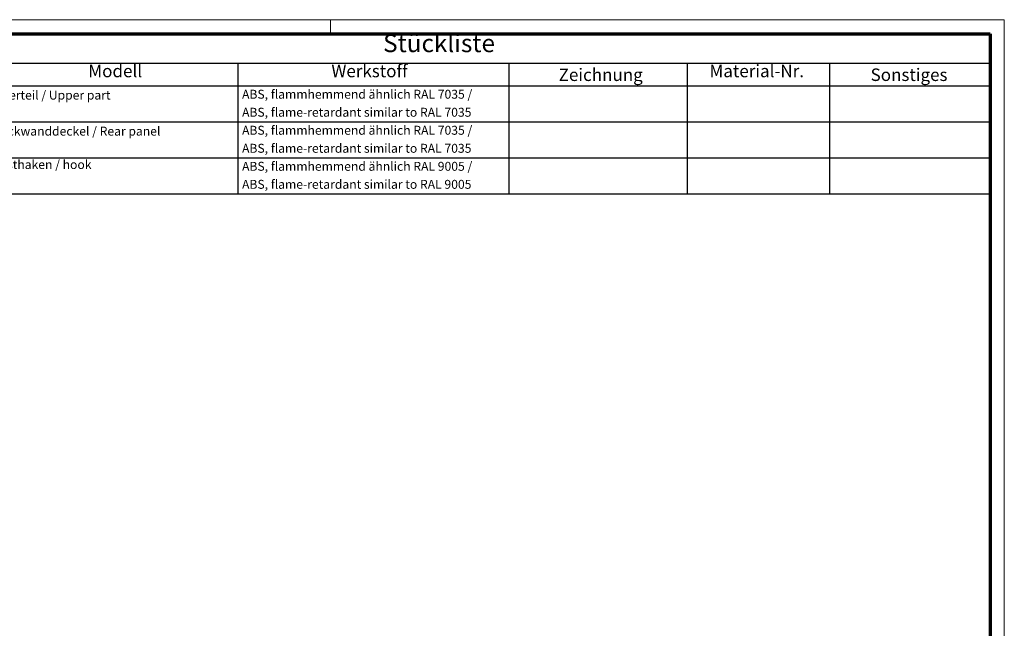
# Model space of a CAD drawing. Units: millimetres. Extents: x 1 to 840, y 1 to 593.
# Drawn here: x 564 to 840, y 422 to 593 of the extents above; entities that cross this region are included whole.
import ezdxf

# ---------------------------------------------------------------- set-up
doc = ezdxf.new("R2010")
doc.units = ezdxf.units.MM
doc.layers.get('0').update_dxf_attribs({"lineweight": 25})
doc.layers.add('Symbol (ISO)', color=1, linetype='Continuous', lineweight=25)
doc.styles.add('2_5', font='isocpeur.ttf', dxfattribs={"width": 1.1})
doc.styles.add('3_5', font='isocpeur.ttf', dxfattribs={"width": 1.1})
doc.styles.add('5', font='isocpeur.ttf', dxfattribs={"width": 1.1})

# ---------------------------------------------------------------- blocks, each defined once
blk = doc.blocks.new('Stückliste')
at = {"layer": 'Symbol (ISO)'}
for p, q in [((836, 589), (528.03, 589)), ((836, 589), (836, 580.7)), ((836, 580.7), (528.03, 580.7)), ((625.03, 580.7), (625.03, 574.35)), ((701, 580.7), (701, 574.35)), ((751, 580.7), (751, 574.35)), ((791, 580.7), (791, 574.35)), ((836, 580.7), (836, 574.35)), ((836, 574.35), (528.03, 574.35)), ((625.03, 574.35), (625.03, 544.06)), ((701, 574.35), (701, 544.06)), ((751, 574.35), (751, 544.06)), ((791, 574.35), (791, 544.06)), ((836, 574.35), (836, 544.06)), ((836, 564.26), (528.03, 564.26)), ((836, 554.16), (528.03, 554.16)), ((836, 544.06), (528.03, 544.06))]:
    blk.add_line(p, q, dxfattribs=at)
at = {"layer": 'Symbol (ISO)', "color": 7, "insert": (665.74, 582.35), "char_height": 5, "attachment_point": 7, "style": '5'}
blk.add_mtext('Stückliste', dxfattribs=at)
at = {"layer": 'Symbol (ISO)', "color": 5, "attachment_point": 7}
for s, insert, char_height, style in [('Modell', (583.05, 575.78), 3.5, '3_5'), ('Werkstoff', (651.24, 575.78), 3.5, '3_5'), ('Material-Nr.', (757.3, 575.78), 3.5, '3_5'), ('Zeichnung', (714.99, 574.73), 3.5, '3_5'), ('Sonstiges', (802.49, 574.73), 3.5, '3_5'), ('Oberteil / Upper part ', (556.17, 569.83), 2.5, '2_5'), ('ABS, flammhemmend ähnlich RAL 7035 / ', (626.17, 570.08), 2.5, '2_5'), ('ABS, flame-retardant similar to RAL 7035', (626.17, 565.03), 2.5, '2_5'), ('ABS, flammhemmend ähnlich RAL 7035 / ', (626.17, 559.98), 2.5, '2_5'), ('Rückwanddeckel / Rear panel', (556.17, 559.73), 2.5, '2_5'), ('ABS, flame-retardant similar to RAL 7035', (626.17, 554.93), 2.5, '2_5'), ('Rasthaken / hook', (556.17, 550.38), 2.5, '2_5'), ('ABS, flammhemmend ähnlich RAL 9005 / ', (626.17, 549.88), 2.5, '2_5'), ('ABS, flame-retardant similar to RAL 9005', (626.17, 544.83), 2.5, '2_5')]:
    blk.add_mtext(s, dxfattribs=dict(at, insert=insert, char_height=char_height, style=style))
blk = doc.blocks.new('Ränder Bopla-A1-Rahmen')
at = {"color": 1, "linetype": 'Continuous', "lineweight": 18}
for p, q in [((1, 593), (840, 593)), ((651, 589), (651, 593)), ((840, 593), (840, 1))]:
    blk.add_line(p, q, dxfattribs=at)
at = {"color": 3, "linetype": 'Continuous', "lineweight": 70}
for p, q in [((20, 589), (836, 589)), ((836, 589), (836, 5))]:
    blk.add_line(p, q, dxfattribs=at)

msp = doc.modelspace()

# ---------------------------------------------------------------- block references
msp.add_blockref('Ränder Bopla-A1-Rahmen', (0, 0))
at = {"layer": 'Symbol (ISO)'}
msp.add_blockref('Stückliste', (0, 0), dxfattribs=at)

doc.saveas('drawing.dxf')
